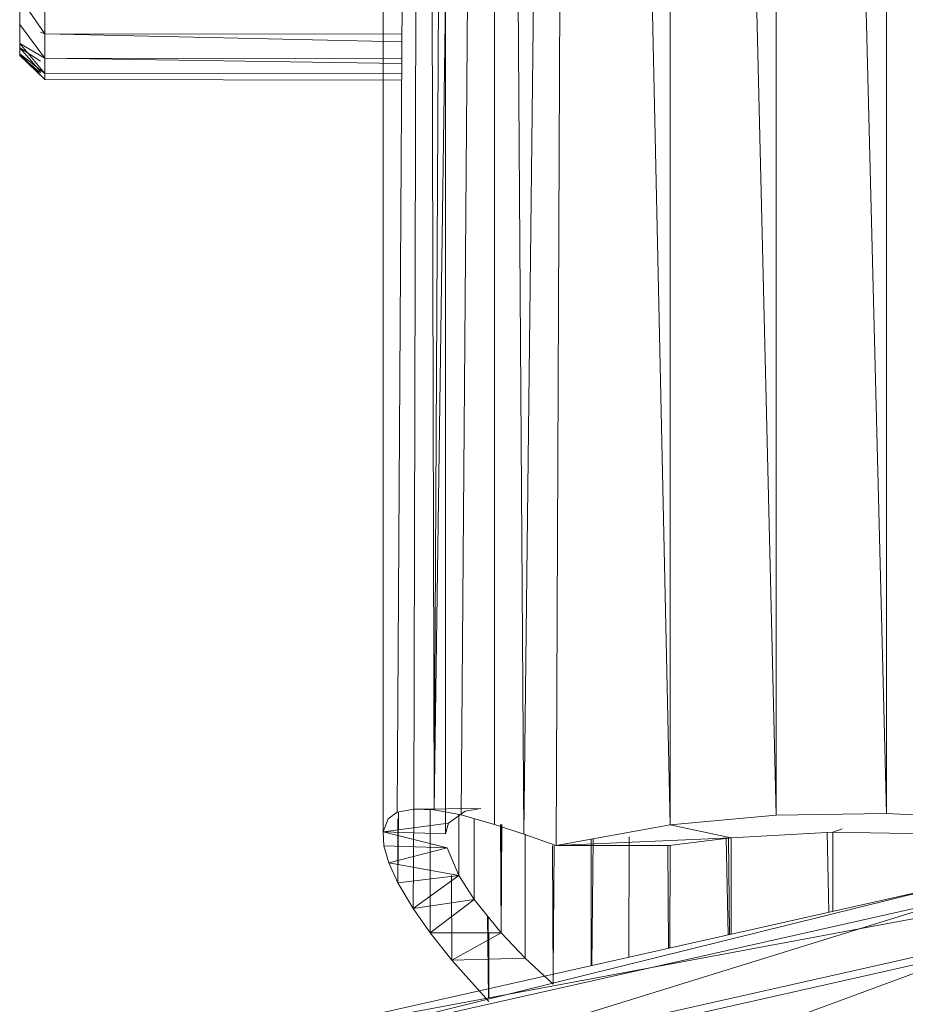
# Model space of a CAD drawing. Units: inches. Extents: x -1143 to 5577, y -1871 to 2881.
# Drawn here: x 2048 to 2083, y 1595 to 1634 of the extents above; entities that cross this region are included whole.
import ezdxf

# ---------------------------------------------------------------- set-up
doc = ezdxf.new("R2010")
doc.units = ezdxf.units.IN
doc.header["$MEASUREMENT"] = 0

msp = doc.modelspace()

# ---------------------------------------------------------------- linework, layer by layer
at = {"lineweight": 9}
for p, q in [((2078.187, 1777.025), (2082.591, 1602.484)), ((2078.187, 1777.025), (2078.187, 1602.407)), ((2082.591, 1777.102), (2082.591, 1602.484)), ((2073.961, 1776.647), (2078.187, 1602.407)), ((2073.961, 1776.647), (2073.961, 1602.029)), ((2070.141, 1775.987), (2068.115, 1601.653)), ((2070.141, 1775.987), (2069.403, 1601.196)), ((2070.141, 1775.987), (2073.961, 1602.029)), ((2066.951, 1773.744), (2064.528, 1602.621)), ((2066.951, 1773.744), (2065.607, 1602.424)), ((2066.951, 1773.744), (2066.94, 1602.042)), ((2068.115, 1601.653), (2066.951, 1773.744)), ((2065.494, 1772.396), (2064.528, 1602.621)), ((2064.122, 1770.88), (2063.05, 1602.531)), ((2064.122, 1770.88), (2063.718, 1602.657)), ((2064.528, 1602.621), (2064.122, 1770.88)), ((2062.494, 1601.741), (2062.517, 1767.954)), ((2064.988, 1601.663), (2064.986, 1767.611)), ((2047.986, 1635.066), (2048.986, 1633.608)), ((2047.986, 1633.972), (2047.986, 1635.066)), ((2047.986, 1635.066), (2048.986, 1633.608)), ((2048.986, 1634.923), (2048.986, 1633.608)), ((2047.986, 1634.224), (2047.986, 1632.745)), ((2047.986, 1633.972), (2047.986, 1633.212)), ((2047.986, 1633.972), (2048.986, 1632.635)), ((2048.815, 1633.671), (2048.986, 1633.608)), ((2063.248, 1633.595), (2048.986, 1633.608)), ((2048.986, 1633.608), (2063.246, 1633.286)), ((2048.986, 1633.608), (2048.986, 1632.635)), ((2047.986, 1632.801), (2047.986, 1633.212)), ((2047.986, 1633.212), (2048.986, 1632.635)), ((2047.986, 1633.212), (2048.986, 1632.021)), ((2047.986, 1633.045), (2047.986, 1632.745)), ((2047.986, 1633.045), (2048.815, 1632.1)), ((2047.986, 1633.045), (2048.815, 1632.514)), ((2047.986, 1632.745), (2047.986, 1632.801)), ((2047.986, 1632.801), (2048.986, 1632.021)), ((2047.986, 1632.801), (2048.986, 1631.775)), ((2047.986, 1632.745), (2048.986, 1631.775)), ((2047.986, 1632.745), (2048.815, 1632.048)), ((2063.241, 1632.621), (2048.986, 1632.635)), ((2048.986, 1632.635), (2063.24, 1632.426)), ((2048.986, 1632.635), (2048.986, 1632.021)), ((2063.237, 1632.006), (2048.986, 1632.021)), ((2048.986, 1632.021), (2048.986, 1631.775)), ((2063.236, 1631.76), (2048.986, 1631.775)), ((2063.05, 1602.531), (2063.718, 1602.657)), ((2063.699, 1598.679), (2063.719, 1602.657)), ((2063.718, 1602.657), (2066.398, 1602.674)), ((2064.528, 1602.621), (2063.718, 1602.657)), ((2064.377, 1602.621), (2064.373, 1597.714)), ((2064.528, 1602.621), (2065.607, 1602.424)), ((2066.398, 1602.674), (2065.774, 1602.577)), ((2062.696, 1602.265), (2062.494, 1601.741)), ((2063.05, 1602.531), (2062.696, 1602.265)), ((2063.086, 1602.265), (2063.087, 1599.711)), ((2063.112, 1602.531), (2063.087, 1599.711)), ((2065.106, 1602.096), (2065.774, 1602.577)), ((2065.518, 1602.424), (2065.517, 1600.008)), ((2066.94, 1602.042), (2065.607, 1602.424)), ((2066.133, 1602.273), (2066.127, 1599.043)), ((2078.187, 1602.407), (2073.961, 1602.029)), ((2082.591, 1602.484), (2078.187, 1602.407)), ((2086.935, 1602.254), (2082.591, 1602.484)), ((2062.494, 1601.741), (2065.106, 1602.096)), ((2065.106, 1602.096), (2064.988, 1601.663)), ((2068.115, 1601.653), (2066.94, 1602.042)), ((2067.202, 1597.711), (2067.182, 1602.042)), ((2067.237, 1602.042), (2067.202, 1597.711)), ((2067.202, 1597.711), (2067.204, 1602.042)), ((2069.403, 1601.196), (2073.961, 1602.029)), ((2076.387, 1601.504), (2073.961, 1602.029)), ((2080.825, 1601.867), (2080.45, 1601.736)), ((2062.494, 1601.741), (2062.526, 1601.184)), ((2062.494, 1601.741), (2065.049, 1601.11)), ((2062.494, 1601.741), (2064.988, 1601.663)), ((2069.403, 1601.196), (2068.115, 1601.653)), ((2068.172, 1601.653), (2068.16, 1596.703)), ((2069.403, 1601.196), (2076.387, 1601.504)), ((2070.805, 1596.406), (2070.796, 1601.45)), ((2070.884, 1601.466), (2070.83, 1596.411)), ((2072.319, 1601.546), (2072.309, 1596.743)), ((2073.92, 1601.196), (2076.387, 1601.504)), ((2076.27, 1597.632), (2076.187, 1601.504)), ((2076.288, 1601.504), (2076.329, 1597.645)), ((2076.288, 1601.504), (2076.329, 1597.645)), ((2076.387, 1601.504), (2080.45, 1601.736)), ((2076.387, 1601.504), (2076.387, 1597.658)), ((2080.221, 1601.736), (2080.295, 1598.535)), ((2084.578, 1601.658), (2080.45, 1601.736)), ((2080.45, 1601.736), (2080.45, 1598.57)), ((2062.723, 1600.506), (2062.526, 1601.184)), ((2062.526, 1601.184), (2065.049, 1601.11)), ((2062.723, 1600.506), (2065.049, 1601.11)), ((2065.517, 1600.008), (2065.049, 1601.11)), ((2069.257, 1601.196), (2069.28, 1595.66)), ((2069.283, 1596.064), (2069.32, 1601.196)), ((2069.403, 1601.196), (2073.92, 1601.196)), ((2073.886, 1597.097), (2073.856, 1601.196)), ((2073.951, 1601.196), (2073.936, 1597.108)), ((2062.723, 1600.506), (2063.087, 1599.711)), ((2062.723, 1600.506), (2065.517, 1600.008)), ((2063.087, 1599.711), (2065.517, 1600.008)), ((2063.699, 1598.679), (2065.517, 1600.008)), ((2065.219, 1600.008), (2065.233, 1596.622)), ((2065.517, 1600.008), (2066.127, 1599.043)), ((2057.148, 1593.341), (2084.858, 1599.559)), ((2057.804, 1592.872), (2084.858, 1599.559)), ((2063.699, 1598.679), (2063.087, 1599.711)), ((2057.804, 1592.872), (2085.299, 1599.043)), ((2058.849, 1590.859), (2085.299, 1599.043)), ((2063.699, 1598.679), (2066.127, 1599.043)), ((2063.699, 1598.679), (2064.373, 1597.714)), ((2064.373, 1597.714), (2066.127, 1599.043)), ((2067.202, 1597.711), (2066.127, 1599.043)), ((2057.148, 1593.341), (2084.708, 1598.468)), ((2066.665, 1598.376), (2066.707, 1595.119)), ((2066.707, 1595.119), (2066.685, 1598.352)), ((2065.233, 1596.622), (2064.373, 1597.714)), ((2064.373, 1597.714), (2067.202, 1597.711)), ((2065.233, 1596.622), (2067.202, 1597.711)), ((2066.709, 1595.119), (2066.712, 1597.711)), ((2067.202, 1597.711), (2068.16, 1596.703)), ((2057.809, 1590.931), (2085.302, 1597.101)), ((2058.849, 1590.859), (2085.999, 1596.952)), ((2060.208, 1587.438), (2085.999, 1596.952)), ((2065.233, 1596.622), (2068.16, 1596.703)), ((2065.233, 1596.622), (2066.709, 1594.971)), ((2068.16, 1596.703), (2069.28, 1595.66))]:
    msp.add_line(p, q, dxfattribs=at)

doc.saveas('drawing.dxf')
